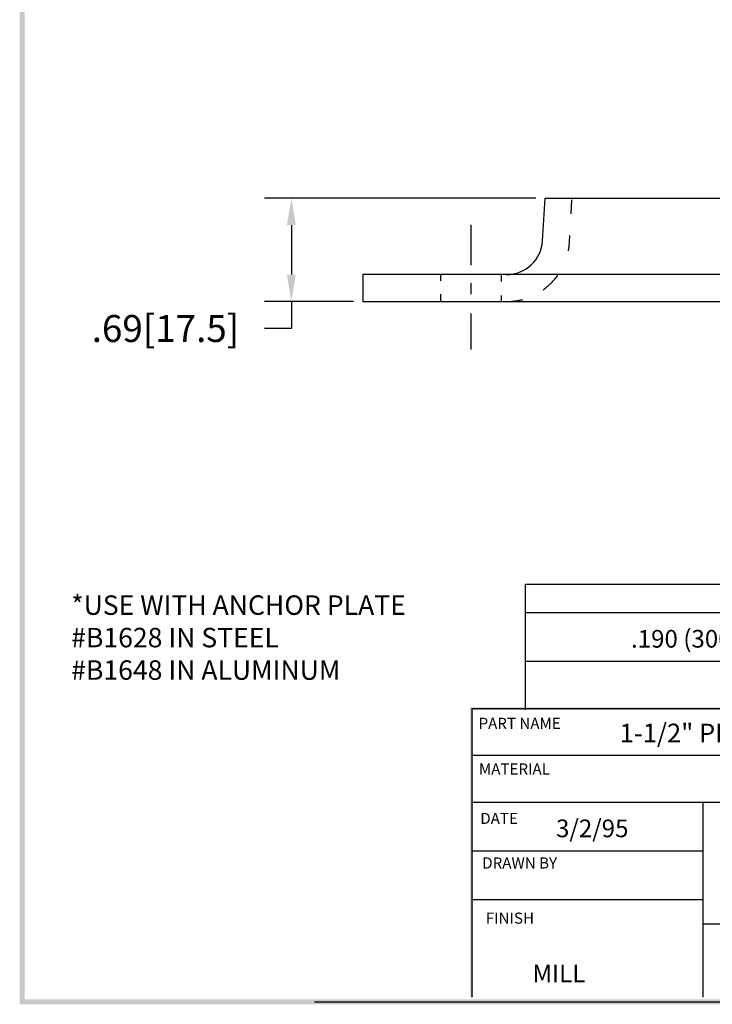
# Model space of a CAD drawing. Extents: x 21.4 to 32.3, y -20.6 to -6.5.
# Drawn here: x 21.8 to 26.4, y -20.4 to -13.8 of the extents above; entities that cross this region are included whole.
import ezdxf

# ---------------------------------------------------------------- set-up
doc = ezdxf.new("R2010")
doc.units = 0
doc.header["$MEASUREMENT"] = 0
doc.linetypes.add('CENTER', pattern=[2, 1.25, -0.25, 0.25, -0.25])
doc.linetypes.add('HIDDEN', pattern=[0.375, 0.25, -0.125])
doc.layers.get('0').update_dxf_attribs({"linetype": 'CONTINUOUS'})
doc.layers.get('DEFPOINTS').update_dxf_attribs({"linetype": 'CONTINUOUS'})
for name, color, linetype in [('CENTER', 2, 'CENTER'), ('DIM', 1, 'CONTINUOUS'), ('HIDDEN', 5, 'HIDDEN'), ('OBJ', 3, 'CONTINUOUS')]:
    doc.layers.add(name, color=color, linetype=linetype)
doc.styles.add('BAVWM$0$STANDARD', font='txt')
doc.styles.add('STD', font='txt')
doc.dimstyles.get("Standard").update_dxf_attribs({"dimtxt": 0.18, "dimasz": 0.18, "dimexe": 0.18, "dimexo": 0.0625, "dimgap": 0.09, "dimtad": 0, "dimtih": 1, "dimtoh": 1, "dimdec": 4, "dimzin": 0, "dimdsep": 46, "dimtxsty": 'STANDARD', "dimcen": 0.09, "dimadec": 0, "dimazin": 0, "dimtfac": 1, "dimtdec": 4, "dimtofl": 0, "dimtmove": 0, "dimatfit": 3, "dimfxl": 1, "dimtolj": 1, "dimtzin": 0, "dimarcsym": 0})

# ---------------------------------------------------------------- blocks, each defined once
blk = doc.blocks.new('BAVWM')
for p, q in [((4.2136, 2.1394), (4.2136, 2.7852)), ((4.2136, 2.7852), (9.3938, 2.7852)), ((4.2136, 2.6394), (9.3938, 2.6394)), ((4.2136, 2.3894), (9.3938, 2.3894)), ((3.9371, 2.1481), (3.9371, 0.6642)), ((3.9371, 2.1481), (3.9371, 1.6642)), ((3.9371, 2.1461), (9.383, 2.1461)), ((3.9371, 1.9061), (9.383, 1.9061)), ((5.1228, 1.6642), (3.9371, 1.6642)), ((5.1228, 1.6661), (9.383, 1.6661)), ((5.1228, 1.6642), (5.1228, 0.6642)), ((5.1228, 1.4142), (3.9371, 1.4142)), ((5.1228, 1.1642), (3.9371, 1.1642))]:
    blk.add_line(p, q)
at = {"color": 7}
for p, q in [((5.1228, 1.0411), (9.3728, 1.0411)), ((3.1299, 0.6404), (9.3799, 0.6404))]:
    blk.add_line(p, q, dxfattribs=at)
for points in [[(1.6424, 11.1404), (1.6174, 11.1404), (1.6424, 0.6529), (1.6174, 0.6279)], [(1.6424, 0.6529), (1.6174, 0.6279), (9.3674, 0.6529), (9.3924, 0.6279)]]:
    blk.add_trace(points, dxfattribs=at)
for points in [[(3.9303, 0.6642), (3.9438, 0.6642), (3.9304, 2.1549), (3.9439, 2.1414)], [(3.9303, 2.1529), (3.9438, 2.1394), (9.383, 2.1529), (9.383, 2.1394)]]:
    blk.add_trace(points)
at = {"style": 'BAVWM$0$STANDARD'}
for s, p in [('PART NAME', (3.9722, 2.0418)), ('MATERIAL', (3.9744, 1.8075)), ('DATE    ', (3.9812, 1.5537)), ('DRAWN BY', (3.9912, 1.325)), ('FINISH', (4.0095, 1.0418))]:
    blk.add_text(s, height=0.05695, dxfattribs=at).set_placement(p)
blk = doc.blocks.new('*D4')
at = {"color": 0, "linetype": 'ByBlock'}
for p, q in [((25.6891, -15.0237), (23.879, -15.0237)), ((24.059, -15.2037), (24.059, -15.5337)), ((24.4744, -15.7137), (23.879, -15.7137)), ((24.059, -15.7137), (24.059, -15.8937)), ((24.059, -15.8937), (23.879, -15.8937))]:
    blk.add_line(p, q, dxfattribs=at)
for points in [[(24.029, -15.2037), (24.089, -15.2037), (24.059, -15.0237)], [(24.029, -15.5337), (24.089, -15.5337), (24.059, -15.7137)]]:
    blk.add_solid(points, dxfattribs=at)
at = {"layer": 'DEFPOINTS', "color": 0, "linetype": 'ByBlock'}
for p in [(25.7516, -15.0237), (24.059, -15.7137), (24.5369, -15.7137)]:
    blk.add_point(p, dxfattribs=at)
at = {"color": 0, "linetype": 'ByBlock', "insert": (23.219, -15.8937), "char_height": 0.18, "attachment_point": 5}
blk.add_mtext('\\A1;.69[17.5]', dxfattribs=at)

msp = doc.modelspace()

# ---------------------------------------------------------------- linework, layer by layer
at = {"layer": 'CENTER', "color": 7}
for p, q in [((24.8115, -15.2014), (24.8115, -15.4717)), ((24.8115, -15.5903), (24.8115, -15.6638)), ((24.8115, -15.7942), (24.8115, -16.0338))]:
    msp.add_line(p, q, dxfattribs=at)
at = {"layer": 'HIDDEN', "color": 7}
for p, q in [((25.4811, -15.1292), (25.4867, -15.0344)), ((25.4698, -15.3186), (25.4726, -15.2722)), ((24.6085, -15.5337), (24.6085, -15.5761)), ((25.0145, -15.5337), (25.0145, -15.5808)), ((24.6085, -15.6638), (24.6085, -15.7137)), ((25.0145, -15.6733), (25.0145, -15.7137))]:
    msp.add_line(p, q, dxfattribs=at)
for start, end in [(348.90613, 356.60377), (305.52466, 324.53685), (270, 284.79909)]:
    msp.add_arc((25.0506, -15.2937), 0.42, start, end, dxfattribs=at)
at = {"layer": 'OBJ', "color": 7}
for p, q in [((25.2901, -15.308), (25.307, -15.0237)), ((25.307, -15.0237), (27.5676, -15.0237)), ((28.7823, -15.5337), (24.0923, -15.5337)), ((24.0923, -15.5337), (24.0923, -15.7137)), ((24.0923, -15.7137), (28.7823, -15.7137))]:
    msp.add_line(p, q, dxfattribs=at)
msp.add_arc((25.0506, -15.2937), 0.24, 270, 356.60377, dxfattribs=at)

# ---------------------------------------------------------------- block references
at = {"color": 7, "xscale": 1.3, "yscale": 1.3, "zscale": 1.3}
msp.add_blockref('BAVWM', (19.6993, -21.2202), dxfattribs=at)

# ---------------------------------------------------------------- texts
at = {"layer": 'DIM', "color": 7, "style": 'STD'}
for s, height, p in [('*USE WITH ANCHOR PLATE', 0.13, (22.1455, -17.8049)), ('#B1628 IN STEEL', 0.13, (22.1455, -18.0216)), ('.190 (3003) ALUMINUM  ASTM B-209', 0.117965, (25.8804, -18.0235)), ('#B1648 IN ALUMINUM', 0.13, (22.1455, -18.2383)), ('1-1/2" PIPE SIZE EXTRA HEAVY FLANGE W/(3) HOLES', 0.125, (25.8051, -18.6563)), ('3/2/95', 0.11796, (25.3802, -19.2888)), ('MILL', 0.11796, (25.2229, -20.2564))]:
    msp.add_text(s, height=height, dxfattribs=at).set_placement(p)

# ---------------------------------------------------------------- dimensions: what is measured, and where the dimension line sits
at = {"layer": 'DIM', "color": 7}
dim = msp.add_linear_dim(base=(23.6144, -15.7137), p1=(25.307, -15.0237), p2=(24.0923, -15.7137), angle=90, dimstyle='STANDARD', override={"dimdec": 2, "dimzin": 4, "dimatfit": 2}, dxfattribs=at)
dim.commit()
dim.dimension.update_dxf_attribs({"geometry": '*D4', "text_midpoint": (22.7744, -15.8937), "insert": (-0.4446, 0)})

doc.saveas('drawing.dxf')
